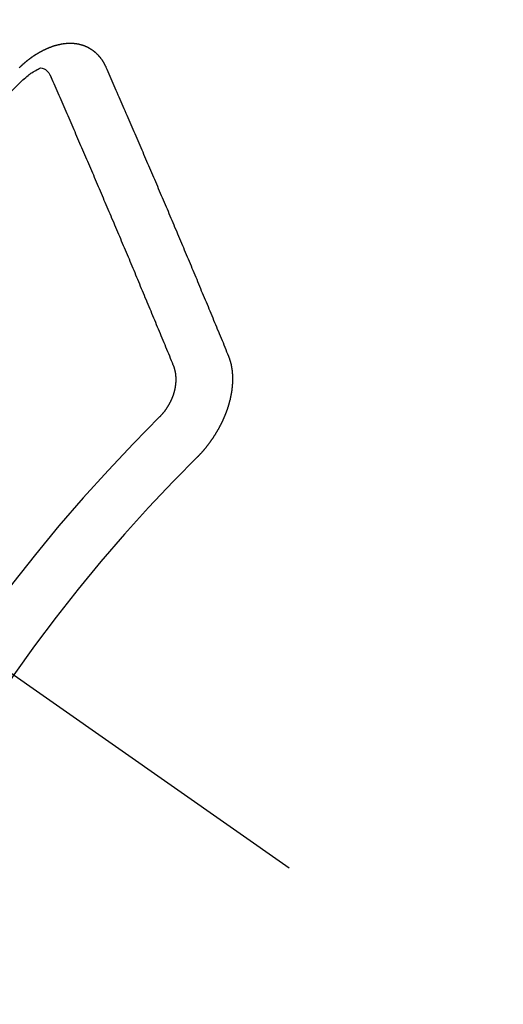
# Model space of a CAD drawing. Extents: x 27948 to 54421, y -22065 to -13195.
# Drawn here: x 45473 to 45479, y -15259 to -15247 of the extents above; entities that cross this region are included whole.
import ezdxf

# ---------------------------------------------------------------- set-up
doc = ezdxf.new("R2010")
doc.units = 0
doc.header["$LTSCALE"] = 50
doc.header["$MEASUREMENT"] = 0
doc.linetypes.add('CENTER2', pattern=[1.125, 0.75, -0.125, 0.125, -0.125])
doc.linetypes.add('HIDDEN', pattern=[0.375, 0.25, -0.125])
doc.layers.get('0').update_dxf_attribs({"linetype": 'CONTINUOUS'})
doc.layers.add('150-機器', color=8, linetype='CONTINUOUS')
doc.layers.add('160-文字', color=254, linetype='CONTINUOUS')
doc.styles.add('KH001', font='txt')
doc.dimstyles.new('KH1xx030', dxfattribs={"dimscale": 30, "dimtxt": 2, "dimasz": 0.6, "dimexe": 0.3, "dimexo": 1.2, "dimgap": 0.5, "dimtad": 3, "dimdec": 1, "dimdsep": 46, "dimlunit": 6, "dimtxsty": 'KH001', "dimblk": 'DOT', "dimcen": 1, "dimdle": 1, "dimclrd": 256, "dimclre": 256, "dimclrt": 256, "dimadec": 0, "dimazin": 0, "dimtfac": 1, "dimtdec": 1, "dimtix": 1, "dimtmove": 2, "dimatfit": 3, "dimldrblk": 'CLOSEDBLANK', "dimfxl": 1, "dimtolj": 1, "dimtzin": 0, "dimlwd": -1, "dimlwe": -1, "dimarcsym": 0})

# ---------------------------------------------------------------- blocks, each defined once
blk = doc.blocks.new('F402_H')
at = {"layer": '150-機器', "color": 13, "linetype": 'CENTER2'}
blk.add_line((0, 0), (244.018, -170.863), dxfattribs=at)
at = {"layer": '150-機器', "color": 13, "linetype": 'HIDDEN'}
for points in [[(223.03, -147.952), (223.029, -147.95), (223.028, -147.948), (223.027, -147.946), (223.026, -147.943), (223.024, -147.941), (223.023, -147.939), (223.022, -147.937), (223.021, -147.935), (223.021, -147.932), (223.02, -147.93), (223.018, -147.928), (223.017, -147.926), (223.016, -147.924), (223.014, -147.922), (223.014, -147.919), (223.013, -147.917), (223.012, -147.915), (223.01, -147.913), (223.009, -147.911), (223.008, -147.909), (223.007, -147.907), (223.006, -147.905), (223.005, -147.903), (223.003, -147.9), (223.002, -147.897), (223.001, -147.895), (223, -147.893), (222.999, -147.892), (222.997, -147.889), (222.996, -147.887), (222.995, -147.885), (222.994, -147.883), (222.992, -147.882), (222.991, -147.88), (222.989, -147.877), (222.988, -147.876), (222.987, -147.874), (222.986, -147.872), (222.984, -147.869), (222.983, -147.867), (222.982, -147.866), (222.981, -147.864), (222.98, -147.862), (222.978, -147.859), (222.977, -147.858), (222.975, -147.856), (222.974, -147.854), (222.973, -147.852), (222.971, -147.85), (222.969, -147.849), (222.968, -147.847), (222.967, -147.845), (222.965, -147.842), (222.964, -147.841), (222.963, -147.839), (222.962, -147.837), (222.959, -147.836), (222.958, -147.834), (222.956, -147.832), (222.955, -147.83), (222.954, -147.828), (222.952, -147.827), (222.951, -147.825), (222.949, -147.824), (222.947, -147.821), (222.946, -147.819), (222.945, -147.818), (222.944, -147.816), (222.941, -147.814), (222.94, -147.812), (222.938, -147.811), (222.937, -147.809), (222.935, -147.808), (222.934, -147.806), (222.932, -147.804), (222.931, -147.803), (222.929, -147.801), (222.927, -147.8), (222.926, -147.798), (222.924, -147.797), (222.922, -147.794), (222.921, -147.793), (222.919, -147.792), (222.918, -147.79), (222.916, -147.788), (222.914, -147.787), (222.913, -147.785), (222.911, -147.784), (222.909, -147.782), (222.908, -147.78), (222.906, -147.779), (222.905, -147.778), (222.902, -147.776), (222.901, -147.774), (222.899, -147.773), (222.898, -147.772), (222.895, -147.77), (222.894, -147.768), (222.893, -147.767), (222.891, -147.766), (222.889, -147.764), (222.887, -147.763), (222.885, -147.762), (222.884, -147.76), (222.882, -147.758), (222.88, -147.757), (222.879, -147.756), (222.877, -147.755), (222.874, -147.753), (222.873, -147.752), (222.871, -147.751), (222.869, -147.749), (222.867, -147.748), (222.865, -147.747), (222.864, -147.746), (222.861, -147.744), (222.86, -147.743), (222.858, -147.742), (222.856, -147.741), (222.854, -147.739), (222.852, -147.738), (222.851, -147.737), (222.849, -147.735), (222.847, -147.734), (222.845, -147.732), (222.843, -147.731), (222.842, -147.73), (222.839, -147.729), (222.837, -147.728), (222.835, -147.727), (222.834, -147.726), (222.831, -147.724), (222.83, -147.723), (222.828, -147.723), (222.826, -147.722), (222.823, -147.72), (222.822, -147.719), (222.82, -147.718), (222.818, -147.717), (222.816, -147.715), (222.814, -147.714), (222.812, -147.713), (222.81, -147.713), (222.808, -147.711), (222.806, -147.71), (222.804, -147.71), (222.802, -147.709), (222.8, -147.707), (222.797, -147.707), (222.796, -147.705), (222.794, -147.705), (222.791, -147.703), (222.79, -147.702), (222.787, -147.702), (222.786, -147.701), (222.783, -147.7), (222.781, -147.699), (222.779, -147.698), (222.777, -147.697), (222.776, -147.696), (222.773, -147.695), (222.771, -147.694), (222.769, -147.694), (222.767, -147.693), (222.765, -147.692), (222.762, -147.691), (222.76, -147.69), (222.758, -147.69), (222.756, -147.689), (222.753, -147.688), (222.752, -147.687), (222.75, -147.686), (222.747, -147.686), (222.746, -147.685), (222.743, -147.684), (222.74, -147.684), (222.739, -147.682), (222.737, -147.682), (222.734, -147.682), (222.732, -147.68), (222.73, -147.68), (222.728, -147.679), (222.725, -147.679), (222.724, -147.678), (222.721, -147.678), (222.718, -147.677), (222.716, -147.676), (222.715, -147.675), (222.712, -147.675), (222.71, -147.675), (222.707, -147.674), (222.705, -147.673), (222.703, -147.673), (222.701, -147.672), (222.699, -147.672), (222.697, -147.671), (222.694, -147.67), (222.691, -147.67), (222.689, -147.67), (222.687, -147.669), (222.685, -147.669), (222.683, -147.669), (222.68, -147.668), (222.677, -147.668), (222.675, -147.667), (222.673, -147.667), (222.671, -147.667), (222.669, -147.666), (222.666, -147.666), (222.664, -147.666), (222.662, -147.665), (222.659, -147.664), (222.657, -147.664), (222.655, -147.664), (222.652, -147.663), (222.65, -147.663), (222.648, -147.663), (222.645, -147.663), (222.643, -147.663), (222.641, -147.663), (222.639, -147.662), (222.636, -147.661), (222.633, -147.661), (222.631, -147.661), (222.628, -147.661), (222.626, -147.661), (222.624, -147.66), (222.621, -147.661), (222.619, -147.661), (222.617, -147.66), (222.615, -147.66), (222.612, -147.66), (222.61, -147.66), (222.607, -147.66), (222.605, -147.66), (222.602, -147.66), (222.6, -147.66), (222.597, -147.66), (222.594, -147.659), (222.592, -147.66), (222.589, -147.659), (222.587, -147.659), (222.584, -147.66), (222.582, -147.659), (222.579, -147.66), (222.577, -147.659), (222.574, -147.66), (222.572, -147.66), (222.569, -147.66), (222.567, -147.66), (222.564, -147.66), (222.562, -147.66), (222.559, -147.66), (222.557, -147.66), (222.555, -147.661), (222.553, -147.661), (222.55, -147.661), (222.548, -147.661), (222.545, -147.661), (222.543, -147.662), (222.54, -147.662), (222.538, -147.662), (222.535, -147.663), (222.533, -147.662), (222.53, -147.663), (222.527, -147.663), (222.525, -147.663), (222.522, -147.663), (222.519, -147.664), (222.517, -147.664), (222.515, -147.665), (222.512, -147.665), (222.51, -147.666), (222.507, -147.665), (222.505, -147.666), (222.502, -147.666), (222.499, -147.667), (222.497, -147.666), (222.495, -147.667), (222.492, -147.668), (222.489, -147.668), (222.486, -147.669), (222.484, -147.669), (222.482, -147.669), (222.479, -147.67), (222.477, -147.671), (222.474, -147.671), (222.471, -147.672), (222.468, -147.672), (222.466, -147.673), (222.463, -147.673), (222.461, -147.674), (222.458, -147.675), (222.455, -147.675), (222.453, -147.676), (222.45, -147.676), (222.448, -147.677), (222.445, -147.678), (222.442, -147.678), (222.44, -147.679), (222.438, -147.68), (222.435, -147.68), (222.432, -147.681), (222.429, -147.681), (222.427, -147.682), (222.424, -147.683), (222.422, -147.683), (222.419, -147.684), (222.417, -147.685), (222.414, -147.685), (222.411, -147.686), (222.409, -147.687), (222.406, -147.688), (222.403, -147.689), (222.401, -147.689), (222.399, -147.69), (222.396, -147.691), (222.393, -147.691), (222.39, -147.693), (222.388, -147.694), (222.385, -147.694), (222.383, -147.695), (222.38, -147.696), (222.377, -147.697), (222.375, -147.698), (222.372, -147.698), (222.369, -147.699), (222.367, -147.701), (222.364, -147.701), (222.362, -147.702), (222.359, -147.703), (222.356, -147.704), (222.354, -147.705), (222.351, -147.706), (222.349, -147.708), (222.346, -147.708), (222.343, -147.709), (222.341, -147.71), (222.338, -147.711), (222.336, -147.712), (222.332, -147.713), (222.331, -147.714), (222.328, -147.715), (222.324, -147.716), (222.322, -147.717), (222.319, -147.719), (222.317, -147.72), (222.314, -147.72), (222.312, -147.722), (222.309, -147.722), (222.306, -147.724), (222.304, -147.725), (222.301, -147.727), (222.298, -147.727), (222.296, -147.729), (222.293, -147.73), (222.291, -147.731), (222.288, -147.732), (222.285, -147.734), (222.283, -147.735), (222.28, -147.736), (222.278, -147.737), (222.275, -147.739), (222.273, -147.74), (222.269, -147.741), (222.267, -147.742), (222.264, -147.743), (222.261, -147.745), (222.26, -147.746), (222.256, -147.748), (222.254, -147.749), (222.251, -147.75), (222.249, -147.751), (222.246, -147.753), (222.243, -147.754), (222.241, -147.755), (222.239, -147.757), (222.235, -147.758), (222.233, -147.759), (222.231, -147.761), (222.227, -147.763), (222.225, -147.764), (222.223, -147.766), (222.219, -147.767), (222.218, -147.768), (222.215, -147.77), (222.212, -147.771), (222.21, -147.772), (222.207, -147.774), (222.205, -147.776), (222.201, -147.777), (222.199, -147.778), (222.197, -147.78), (222.193, -147.782), (222.191, -147.783), (222.189, -147.784), (222.186, -147.786), (222.184, -147.788), (222.18, -147.79), (222.178, -147.791), (222.176, -147.792), (222.173, -147.794), (222.17, -147.796), (222.168, -147.798), (222.165, -147.799), (222.163, -147.8), (222.161, -147.802), (222.158, -147.804), (222.155, -147.806), (222.152, -147.807), (222.15, -147.809), (222.147, -147.811), (222.145, -147.812), (222.143, -147.814), (222.14, -147.816), (222.137, -147.817), (222.134, -147.819), (222.132, -147.821), (222.129, -147.823), (222.127, -147.825), (222.124, -147.827), (222.121, -147.829), (222.12, -147.83), (222.117, -147.832), (222.114, -147.833), (222.112, -147.835), (222.109, -147.837), (222.107, -147.839), (222.104, -147.841), (222.102, -147.843), (222.099, -147.845), (222.096, -147.846), (222.093, -147.848), (222.091, -147.85), (222.089, -147.852), (222.087, -147.854), (222.084, -147.856), (222.082, -147.858), (222.079, -147.86), (222.076, -147.862), (222.074, -147.863), (222.071, -147.865), (222.069, -147.867), (222.066, -147.869), (222.064, -147.871), (222.061, -147.874), (222.058, -147.876), (222.056, -147.877), (222.054, -147.88), (222.051, -147.882), (222.049, -147.884), (222.046, -147.886), (222.044, -147.887), (222.041, -147.889), (222.04, -147.892), (222.036, -147.894), (222.034, -147.896), (222.031, -147.898), (222.029, -147.9), (222.027, -147.902), (222.025, -147.904), (222.022, -147.906), (222.019, -147.909), (222.017, -147.911), (222.015, -147.913), (222.012, -147.915), (222.01, -147.917), (222.008, -147.919), (222.005, -147.922), (222.002, -147.924), (222, -147.926), (221.998, -147.928), (221.995, -147.93), (221.992, -147.933), (221.99, -147.935), (221.988, -147.937), (221.986, -147.939), (221.983, -147.941), (221.981, -147.944)], [(221.981, -147.944), (221.974, -147.951), (221.967, -147.957)], [(222.012, -148.105), (222.028, -148.091), (222.045, -148.077), (222.061, -148.063), (222.077, -148.05), (222.088, -148.041), (222.099, -148.033), (222.109, -148.025), (222.12, -148.018), (222.137, -148.008), (222.153, -147.998), (222.17, -147.989), (222.187, -147.979), (222.198, -147.973), (222.209, -147.967), (222.22, -147.962), (222.232, -147.959), (222.246, -147.96), (222.26, -147.964), (222.273, -147.97), (222.286, -147.978), (222.308, -147.997), (222.326, -148.02), (222.342, -148.045), (222.356, -148.071)], [(224.528, -151.485), (224.517, -151.457), (224.505, -151.43), (224.494, -151.403), (224.483, -151.375), (224.472, -151.347), (224.461, -151.32), (224.449, -151.292), (224.437, -151.264), (224.426, -151.237), (224.415, -151.21), (224.404, -151.182), (224.391, -151.154), (224.38, -151.127), (224.369, -151.1), (224.358, -151.072), (224.346, -151.045), (224.335, -151.016), (224.324, -150.989), (224.312, -150.961), (224.3, -150.933), (224.289, -150.906), (224.278, -150.879), (224.266, -150.851), (224.254, -150.823), (224.243, -150.796), (224.231, -150.768), (224.22, -150.741), (224.208, -150.713), (224.196, -150.685), (224.186, -150.657), (224.174, -150.63), (224.162, -150.602), (224.151, -150.574), (224.139, -150.546), (224.128, -150.519), (224.116, -150.492), (224.104, -150.464), (224.093, -150.436), (224.081, -150.408), (224.07, -150.381), (224.058, -150.353), (224.046, -150.326), (224.035, -150.297), (224.024, -150.27), (224.011, -150.242), (224, -150.214), (223.988, -150.186), (223.977, -150.159), (223.965, -150.131), (223.953, -150.104), (223.941, -150.076), (223.929, -150.048), (223.918, -150.02), (223.906, -149.992), (223.895, -149.965), (223.883, -149.937), (223.87, -149.909), (223.86, -149.881), (223.848, -149.853), (223.836, -149.825), (223.824, -149.798), (223.812, -149.77), (223.8, -149.742), (223.789, -149.714), (223.777, -149.686), (223.765, -149.659), (223.753, -149.631), (223.741, -149.603), (223.729, -149.575), (223.717, -149.547), (223.706, -149.52), (223.694, -149.492), (223.682, -149.464), (223.67, -149.436), (223.659, -149.408), (223.647, -149.38), (223.635, -149.352), (223.623, -149.324), (223.611, -149.296), (223.598, -149.268), (223.587, -149.241), (223.575, -149.213), (223.563, -149.185), (223.551, -149.157), (223.539, -149.129), (223.527, -149.101), (223.515, -149.073), (223.503, -149.045), (223.491, -149.018), (223.479, -148.99), (223.467, -148.962), (223.455, -148.934), (223.443, -148.906), (223.431, -148.877), (223.419, -148.849), (223.407, -148.821), (223.395, -148.793), (223.383, -148.766), (223.371, -148.738), (223.359, -148.71), (223.347, -148.682), (223.335, -148.654), (223.323, -148.626), (223.311, -148.598), (223.298, -148.57), (223.286, -148.542), (223.274, -148.514), (223.261, -148.485), (223.249, -148.458), (223.237, -148.43), (223.225, -148.402), (223.213, -148.374), (223.201, -148.346), (223.189, -148.318), (223.177, -148.29), (223.164, -148.261), (223.152, -148.233), (223.14, -148.205), (223.128, -148.177), (223.116, -148.149), (223.104, -148.121), (223.091, -148.092), (223.079, -148.064), (223.067, -148.036), (223.055, -148.008), (223.042, -147.98), (223.03, -147.952)], [(223.849, -151.591), (223.838, -151.564), (223.827, -151.536), (223.816, -151.509), (223.805, -151.481), (223.793, -151.454), (223.782, -151.426), (223.771, -151.399), (223.76, -151.372), (223.748, -151.344), (223.737, -151.317), (223.726, -151.29), (223.714, -151.262), (223.702, -151.234), (223.691, -151.207), (223.68, -151.179), (223.669, -151.152), (223.657, -151.125), (223.645, -151.097), (223.634, -151.069), (223.623, -151.042), (223.611, -151.015), (223.6, -150.987), (223.588, -150.959), (223.577, -150.932), (223.565, -150.905), (223.554, -150.877), (223.542, -150.849), (223.531, -150.822), (223.52, -150.795), (223.507, -150.767), (223.496, -150.739), (223.485, -150.712), (223.474, -150.684), (223.462, -150.657), (223.45, -150.629), (223.439, -150.602), (223.427, -150.574), (223.416, -150.546), (223.404, -150.519), (223.393, -150.49), (223.382, -150.463), (223.37, -150.435), (223.358, -150.408), (223.346, -150.38), (223.335, -150.352), (223.324, -150.325), (223.312, -150.297), (223.3, -150.27), (223.288, -150.242), (223.277, -150.214), (223.265, -150.186), (223.254, -150.159), (223.241, -150.131), (223.23, -150.104), (223.218, -150.076), (223.207, -150.048), (223.195, -150.02), (223.183, -149.993), (223.171, -149.965), (223.159, -149.937), (223.148, -149.91), (223.136, -149.882), (223.125, -149.854), (223.113, -149.827), (223.1, -149.799), (223.089, -149.771), (223.077, -149.743), (223.066, -149.716), (223.054, -149.688), (223.042, -149.66), (223.03, -149.633), (223.018, -149.605), (223.006, -149.577), (222.995, -149.549), (222.983, -149.521), (222.971, -149.493), (222.959, -149.466), (222.947, -149.438), (222.935, -149.41), (222.923, -149.382), (222.911, -149.354), (222.9, -149.327), (222.888, -149.299), (222.876, -149.271), (222.864, -149.243), (222.852, -149.215), (222.84, -149.188), (222.828, -149.16), (222.816, -149.132), (222.804, -149.104), (222.792, -149.076), (222.78, -149.048), (222.769, -149.021), (222.756, -148.993), (222.744, -148.965), (222.732, -148.937), (222.72, -148.909), (222.708, -148.881), (222.696, -148.853), (222.684, -148.825), (222.672, -148.797), (222.66, -148.769), (222.648, -148.741), (222.636, -148.714), (222.624, -148.686), (222.612, -148.658), (222.6, -148.63), (222.588, -148.602), (222.576, -148.574), (222.564, -148.546), (222.552, -148.518), (222.54, -148.49), (222.527, -148.462), (222.515, -148.434), (222.503, -148.406), (222.49, -148.378), (222.478, -148.35), (222.466, -148.322), (222.454, -148.294), (222.442, -148.266), (222.43, -148.238), (222.417, -148.211), (222.405, -148.183), (222.392, -148.155), (222.38, -148.127), (222.368, -148.099), (222.356, -148.071)], [(224.141, -152.716), (224.143, -152.714), (224.146, -152.711), (224.148, -152.709), (224.151, -152.706), (224.153, -152.704), (224.156, -152.701), (224.158, -152.699), (224.16, -152.697), (224.162, -152.693), (224.165, -152.692), (224.168, -152.689), (224.17, -152.686), (224.173, -152.684), (224.175, -152.681), (224.178, -152.679), (224.179, -152.676), (224.182, -152.673), (224.184, -152.671), (224.187, -152.668), (224.189, -152.666), (224.192, -152.663), (224.194, -152.661), (224.197, -152.658), (224.199, -152.656), (224.202, -152.653), (224.203, -152.65), (224.206, -152.647), (224.208, -152.645), (224.211, -152.642), (224.213, -152.64), (224.215, -152.637), (224.217, -152.634), (224.22, -152.632), (224.222, -152.629), (224.224, -152.626), (224.227, -152.624), (224.229, -152.621), (224.231, -152.618), (224.234, -152.616), (224.236, -152.612), (224.238, -152.61), (224.241, -152.607), (224.243, -152.605), (224.245, -152.602), (224.247, -152.599), (224.25, -152.596), (224.252, -152.593), (224.254, -152.591), (224.256, -152.587), (224.258, -152.585), (224.261, -152.582), (224.263, -152.58), (224.265, -152.577), (224.267, -152.573), (224.269, -152.571), (224.272, -152.568), (224.274, -152.566), (224.276, -152.562), (224.278, -152.559), (224.28, -152.557), (224.282, -152.553), (224.284, -152.551), (224.287, -152.548), (224.289, -152.545), (224.291, -152.543), (224.293, -152.539), (224.295, -152.537), (224.297, -152.534), (224.299, -152.531), (224.301, -152.528), (224.304, -152.525), (224.305, -152.522), (224.308, -152.519), (224.309, -152.516), (224.312, -152.513), (224.314, -152.51), (224.316, -152.507), (224.318, -152.504), (224.32, -152.501), (224.322, -152.498), (224.324, -152.495), (224.326, -152.493), (224.328, -152.489), (224.331, -152.486), (224.332, -152.484), (224.335, -152.48), (224.336, -152.478), (224.339, -152.475), (224.341, -152.472), (224.343, -152.469), (224.344, -152.465), (224.346, -152.463), (224.348, -152.46), (224.35, -152.456), (224.352, -152.454), (224.354, -152.451), (224.356, -152.448), (224.358, -152.445), (224.36, -152.441), (224.362, -152.439), (224.364, -152.435), (224.366, -152.433), (224.368, -152.43), (224.369, -152.426), (224.371, -152.423), (224.373, -152.42), (224.375, -152.418), (224.377, -152.414), (224.379, -152.41), (224.381, -152.408), (224.383, -152.405), (224.384, -152.402), (224.386, -152.398), (224.388, -152.396), (224.39, -152.393), (224.391, -152.389), (224.393, -152.386), (224.395, -152.383), (224.396, -152.38), (224.399, -152.377), (224.401, -152.374), (224.402, -152.371), (224.404, -152.367), (224.405, -152.364), (224.407, -152.361), (224.409, -152.359), (224.411, -152.355), (224.413, -152.351), (224.414, -152.348), (224.416, -152.345), (224.418, -152.343), (224.419, -152.339), (224.421, -152.336), (224.422, -152.333), (224.424, -152.33), (224.426, -152.326), (224.428, -152.323), (224.429, -152.32), (224.431, -152.317), (224.432, -152.314), (224.434, -152.31), (224.435, -152.307), (224.437, -152.304), (224.438, -152.301), (224.441, -152.298), (224.441, -152.295), (224.444, -152.292), (224.445, -152.289), (224.447, -152.285), (224.448, -152.282), (224.449, -152.278), (224.451, -152.276), (224.453, -152.272), (224.454, -152.27), (224.456, -152.266), (224.457, -152.263), (224.459, -152.26), (224.46, -152.256), (224.462, -152.253), (224.463, -152.25), (224.464, -152.246), (224.466, -152.244), (224.468, -152.24), (224.469, -152.237), (224.47, -152.233), (224.472, -152.231), (224.473, -152.227), (224.474, -152.224), (224.476, -152.221), (224.477, -152.218), (224.479, -152.214), (224.48, -152.211), (224.481, -152.208), (224.483, -152.204), (224.484, -152.201), (224.485, -152.198), (224.487, -152.195), (224.488, -152.191), (224.489, -152.188), (224.49, -152.185), (224.492, -152.181), (224.493, -152.178), (224.495, -152.175), (224.496, -152.172), (224.497, -152.169), (224.498, -152.165), (224.499, -152.162), (224.5, -152.159), (224.501, -152.155), (224.503, -152.153), (224.505, -152.149), (224.505, -152.146), (224.506, -152.143), (224.508, -152.139), (224.509, -152.136), (224.51, -152.133), (224.511, -152.129), (224.512, -152.126), (224.513, -152.123), (224.514, -152.119), (224.515, -152.116), (224.516, -152.113), (224.517, -152.11), (224.519, -152.106), (224.519, -152.103), (224.52, -152.1), (224.522, -152.097), (224.523, -152.094), (224.524, -152.091), (224.525, -152.088), (224.526, -152.084), (224.527, -152.081), (224.528, -152.078), (224.529, -152.075), (224.53, -152.071), (224.531, -152.068), (224.532, -152.065), (224.532, -152.061), (224.533, -152.058), (224.534, -152.054), (224.535, -152.051), (224.536, -152.048), (224.537, -152.045), (224.538, -152.042), (224.538, -152.039), (224.54, -152.035), (224.54, -152.032), (224.541, -152.029), (224.542, -152.026), (224.542, -152.022), (224.543, -152.019), (224.544, -152.016), (224.545, -152.013), (224.547, -152.009), (224.547, -152.006), (224.548, -152.003), (224.548, -152), (224.549, -151.997), (224.549, -151.993), (224.55, -151.99), (224.551, -151.987), (224.552, -151.984), (224.552, -151.98), (224.553, -151.977), (224.554, -151.974), (224.554, -151.971), (224.555, -151.968), (224.556, -151.965), (224.556, -151.961), (224.557, -151.958), (224.558, -151.955), (224.558, -151.951), (224.559, -151.948), (224.56, -151.945), (224.56, -151.942), (224.561, -151.939), (224.561, -151.935), (224.562, -151.932), (224.562, -151.929), (224.563, -151.925), (224.563, -151.922), (224.564, -151.919), (224.564, -151.917), (224.565, -151.914), (224.565, -151.91), (224.566, -151.907), (224.566, -151.903), (224.567, -151.9), (224.567, -151.897), (224.567, -151.895), (224.567, -151.891), (224.568, -151.888), (224.568, -151.884), (224.569, -151.881), (224.569, -151.878), (224.57, -151.875), (224.57, -151.872), (224.57, -151.869), (224.571, -151.865), (224.571, -151.863), (224.571, -151.859), (224.572, -151.856), (224.572, -151.853), (224.572, -151.851), (224.572, -151.847), (224.573, -151.844), (224.573, -151.84), (224.573, -151.838), (224.574, -151.835), (224.574, -151.831), (224.574, -151.829), (224.574, -151.825), (224.574, -151.822), (224.575, -151.819), (224.575, -151.816), (224.575, -151.814), (224.575, -151.81), (224.575, -151.806), (224.576, -151.804), (224.576, -151.801), (224.575, -151.798), (224.576, -151.795), (224.576, -151.791), (224.576, -151.788), (224.577, -151.785), (224.576, -151.783), (224.576, -151.779), (224.576, -151.777), (224.577, -151.773), (224.576, -151.771), (224.577, -151.767), (224.576, -151.765), (224.577, -151.761), (224.576, -151.758), (224.577, -151.755), (224.576, -151.753), (224.577, -151.749), (224.576, -151.746), (224.576, -151.744), (224.576, -151.74), (224.576, -151.738), (224.576, -151.734), (224.576, -151.732), (224.576, -151.729), (224.576, -151.725), (224.575, -151.723), (224.576, -151.72), (224.576, -151.717), (224.575, -151.714), (224.575, -151.711), (224.575, -151.708), (224.575, -151.705), (224.575, -151.703), (224.575, -151.699), (224.574, -151.696), (224.574, -151.694), (224.573, -151.691), (224.574, -151.688), (224.574, -151.685), (224.573, -151.682), (224.573, -151.679), (224.572, -151.677), (224.572, -151.673), (224.572, -151.67), (224.572, -151.668), (224.572, -151.665), (224.571, -151.662), (224.571, -151.66), (224.571, -151.656), (224.57, -151.653), (224.57, -151.651), (224.569, -151.648), (224.569, -151.645), (224.569, -151.643), (224.569, -151.64), (224.568, -151.637), (224.568, -151.634), (224.567, -151.632), (224.567, -151.629), (224.566, -151.626), (224.566, -151.623), (224.565, -151.621), (224.565, -151.618), (224.564, -151.615), (224.564, -151.612), (224.563, -151.609), (224.563, -151.607), (224.562, -151.604), (224.562, -151.601), (224.561, -151.598), (224.561, -151.596), (224.56, -151.593), (224.56, -151.59), (224.56, -151.588), (224.559, -151.586), (224.559, -151.583), (224.557, -151.58), (224.557, -151.577), (224.556, -151.574), (224.556, -151.571), (224.555, -151.569), (224.554, -151.567), (224.554, -151.564), (224.553, -151.561), (224.552, -151.559), (224.552, -151.556), (224.551, -151.554), (224.551, -151.551), (224.55, -151.549), (224.549, -151.546), (224.549, -151.543), (224.548, -151.541), (224.547, -151.539), (224.546, -151.537), (224.546, -151.534), (224.545, -151.531), (224.543, -151.528), (224.543, -151.526), (224.542, -151.524), (224.541, -151.521), (224.54, -151.519), (224.54, -151.516), (224.539, -151.514), (224.538, -151.511), (224.537, -151.51), (224.537, -151.507), (224.535, -151.504), (224.534, -151.501), (224.533, -151.499), (224.533, -151.497), (224.532, -151.495), (224.531, -151.492), (224.53, -151.49), (224.53, -151.487), (224.528, -151.485)], [(223.682, -152.223), (223.684, -152.22), (223.687, -152.217), (223.69, -152.215), (223.692, -152.212), (223.695, -152.209), (223.698, -152.206), (223.7, -152.204), (223.703, -152.202), (223.705, -152.198), (223.707, -152.196), (223.71, -152.193), (223.713, -152.19), (223.716, -152.187), (223.718, -152.184), (223.721, -152.182), (223.723, -152.179), (223.725, -152.175), (223.728, -152.173), (223.731, -152.17), (223.732, -152.167), (223.735, -152.164), (223.738, -152.161), (223.74, -152.158), (223.742, -152.155), (223.744, -152.151), (223.747, -152.148), (223.748, -152.146), (223.752, -152.143), (223.754, -152.14), (223.756, -152.136), (223.758, -152.133), (223.761, -152.13), (223.763, -152.127), (223.765, -152.124), (223.767, -152.121), (223.769, -152.118), (223.772, -152.114), (223.774, -152.111), (223.775, -152.107), (223.778, -152.104), (223.78, -152.101), (223.782, -152.098), (223.784, -152.095), (223.786, -152.092), (223.788, -152.088), (223.79, -152.085), (223.792, -152.081), (223.794, -152.077), (223.795, -152.075), (223.798, -152.072), (223.799, -152.068), (223.802, -152.065), (223.804, -152.061), (223.805, -152.058), (223.808, -152.054), (223.808, -152.051), (223.811, -152.048), (223.812, -152.044), (223.815, -152.041), (223.816, -152.037), (223.818, -152.034), (223.819, -152.031), (223.821, -152.027), (223.823, -152.024), (223.824, -152.02), (223.826, -152.016), (223.828, -152.013), (223.829, -152.01), (223.831, -152.006), (223.832, -152.002), (223.834, -152), (223.835, -151.996), (223.837, -151.992), (223.838, -151.988), (223.839, -151.985), (223.841, -151.981), (223.843, -151.978), (223.844, -151.974), (223.845, -151.971), (223.847, -151.967), (223.848, -151.963), (223.849, -151.96), (223.85, -151.956), (223.852, -151.953), (223.853, -151.95), (223.854, -151.946), (223.854, -151.942), (223.856, -151.938), (223.857, -151.934), (223.858, -151.931), (223.86, -151.928), (223.861, -151.925), (223.861, -151.92), (223.863, -151.916), (223.864, -151.913), (223.864, -151.909), (223.865, -151.906), (223.867, -151.902), (223.867, -151.898), (223.868, -151.895), (223.869, -151.892), (223.87, -151.887), (223.871, -151.884), (223.871, -151.881), (223.872, -151.877), (223.872, -151.873), (223.874, -151.869), (223.874, -151.866), (223.875, -151.863), (223.875, -151.858), (223.876, -151.855), (223.877, -151.851), (223.877, -151.847), (223.878, -151.844), (223.878, -151.841), (223.879, -151.836), (223.88, -151.833), (223.88, -151.83), (223.88, -151.826), (223.88, -151.822), (223.881, -151.819), (223.881, -151.815), (223.881, -151.811), (223.882, -151.808), (223.882, -151.804), (223.882, -151.801), (223.883, -151.798), (223.883, -151.793), (223.883, -151.79), (223.883, -151.786), (223.884, -151.782), (223.884, -151.779), (223.884, -151.775), (223.884, -151.772), (223.883, -151.769), (223.883, -151.765), (223.883, -151.762), (223.884, -151.758), (223.884, -151.754), (223.884, -151.751), (223.884, -151.747), (223.883, -151.744), (223.883, -151.741), (223.883, -151.737), (223.883, -151.733), (223.882, -151.73), (223.882, -151.727), (223.882, -151.723), (223.882, -151.72), (223.882, -151.717), (223.881, -151.713), (223.881, -151.71), (223.881, -151.706), (223.88, -151.703), (223.88, -151.699), (223.879, -151.696), (223.879, -151.693), (223.879, -151.69), (223.877, -151.687), (223.877, -151.683), (223.877, -151.68), (223.876, -151.677), (223.876, -151.673), (223.875, -151.671), (223.874, -151.667), (223.873, -151.665), (223.874, -151.661), (223.872, -151.658), (223.872, -151.655), (223.87, -151.651), (223.87, -151.649), (223.869, -151.646), (223.868, -151.643), (223.868, -151.64), (223.866, -151.636), (223.866, -151.634), (223.865, -151.63), (223.864, -151.628), (223.864, -151.625), (223.862, -151.622), (223.861, -151.619), (223.86, -151.616), (223.859, -151.613), (223.858, -151.611), (223.857, -151.608), (223.856, -151.605), (223.855, -151.603), (223.853, -151.599), (223.852, -151.597), (223.851, -151.594), (223.849, -151.591)]]:
    blk.add_lwpolyline(points, dxfattribs=at)
for centre, radius, start, end in [((243.713, -170.649), 31.291, 133.8895, 156.1104), ((237.851, -166.545), 20.146, 134.6922, 155.3077), ((237.851, -166.545), 19.474, 134.6922, 155.3077)]:
    blk.add_arc(centre, radius, start, end, dxfattribs=at)
blk = doc.blocks.new('_ClosedBlank')
at = {"color": 0, "linetype": 'ByBlock', "lineweight": -2}
for p, q in [((-1, 0.16667), (0, 0)), ((-1, 0.16667), (-1, -0.16667)), ((0, 0), (-1, -0.16667))]:
    blk.add_line(p, q, dxfattribs=at)
blk = doc.blocks.new('_Dot')
at = {"color": 0, "linetype": 'ByBlock', "lineweight": -2}
blk.add_line((-0.5, 0), (-1, 0), dxfattribs=at)
at = {"color": 0, "linetype": 'ByBlock', "const_width": 0.5}
blk.add_lwpolyline([(-0.25, 0, 1), (0.25, 0, 1)], format="xyb", close=True, dxfattribs=at)

msp = doc.modelspace()

# ---------------------------------------------------------------- block references
at = {"layer": '150-機器'}
msp.add_blockref('F402_H', (45251.21, -15099.866), dxfattribs=at)

# ---------------------------------------------------------------- leaders
at = {"layer": '160-文字', "annotation_type": 0, "has_hookline": 1, "hookline_direction": 0}
for points, text_width in [([(44421.112, -15072.436), (44832.095, -16955.572), (44850.095, -16955.572)], 1240.203), ([(44697.165, -15079.197), (45096.439, -16701.902), (45114.439, -16701.902)], 1630.051), ([(45131.217, -15092.677), (46143.549, -16468.294), (46161.549, -16468.294)], 1398.579)]:
    msp.add_leader(points, dimstyle='KH1xx030', override={"dimgap": 0.5, "dimtad": 1}, dxfattribs=dict(at, text_width=text_width))
at = {"layer": '160-文字'}
msp.add_leader([(45371.217, -15100.058), (46143.549, -16468.294)], dimstyle='KH1xx030', override={"dimgap": 0.5, "dimtad": 1}, dxfattribs=at)

doc.saveas('drawing.dxf')
